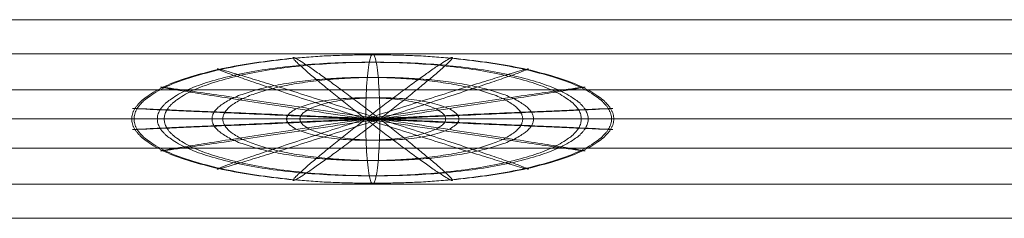
# Model space of a CAD drawing. Units: millimetres. Extents: x -4664 to 8361, y -3394 to 3531.
# Drawn here: x 2138 to 2440, y -1124 to -1063 of the extents above; entities that cross this region are included whole.
import ezdxf

# ---------------------------------------------------------------- set-up
doc = ezdxf.new("R2010")
doc.units = ezdxf.units.MM
doc.header["$MEASUREMENT"] = 0
for name, color, linetype, lineweight in [('Level 61', 7, 'Continuous', 0), ('orbit - Level 25', 253, 'Continuous', 0), ('orbit - Level 26', 253, 'Continuous', 0), ('orbit - Level 27', 253, 'Continuous', 0)]:
    doc.layers.add(name, color=color, linetype=linetype, lineweight=lineweight)

# ---------------------------------------------------------------- blocks, each defined once
blk = doc.blocks.new('From Smart Solid_21')
at = {"layer": 'orbit - Level 26', "color": 7, "linetype": 'Continuous', "lineweight": 13}
for p, q in [((1374.35, 20), (-1374.34, 20)), ((1377.24, 0), (-1377.24, 0)), ((1371.45, 0), (-1371.45, 0)), ((1374.35, -20), (-1374.34, -20))]:
    blk.add_line(p, q, dxfattribs=at)
blk = doc.blocks.new('From Smart Solid_56')
at = {"layer": 'orbit - Level 26', "color": 7, "linetype": 'Continuous', "lineweight": 0, "extrusion": (0, 0, -1)}
blk.add_ellipse((0, 0), major_axis=(0, -20), ratio=0.108388, start_param=1.570796, end_param=4.712389, dxfattribs=at)
at = {"layer": 'orbit - Level 26', "color": 7, "linetype": 'Continuous', "lineweight": 0}
blk.add_ellipse((0, 0), major_axis=(0, -20), ratio=0.108388, start_param=4.712389, end_param=7.853982, dxfattribs=at)
for points, weights in [([(-0.35, -19.74), (-73.93, -19.74), (-73.93, 0), (-73.93, 19.74), (-0.35, 19.74)], [0.94214454937, 0.666196799718, 0.94214454937, 0.666196799718, 0.94214454937]), ([(0.35, -19.74), (-73.23, -19.74), (-73.23, 0), (-73.23, 19.74), (0.35, 19.74)], [0.94214454937, 0.666196799718, 0.94214454937, 0.666196799718, 0.94214454937]), ([(-2.17, 0), (-26.54, 18.9), (-24.37, 18.9), (-22.21, 18.9), (2.17, 0)], [0.898752961398, 0.635514313616, 0.898752961398, 0.635514313616, 0.898752961398]), ([(-2.17, 0), (22.21, 18.9), (24.37, 18.9), (26.54, 18.9), (2.17, 0)], [0.898752961398, 0.635514313616, 0.898752961398, 0.635514313616, 0.898752961398]), ([(-0.35, 19.74), (73.23, 19.74), (73.23, 0), (73.23, -19.74), (-0.35, -19.74)], [0.94214454937, 0.666196799718, 0.94214454937, 0.666196799718, 0.94214454937]), ([(0.35, 19.74), (73.93, 19.74), (73.93, 0), (73.93, -19.74), (0.35, -19.74)], [0.94214454937, 0.666196799718, 0.94214454937, 0.666196799718, 0.94214454937]), ([(-1.06, -17.45), (-66.09, -17.45), (-66.09, 0), (-66.09, 17.44), (-1.06, 17.44)], [0.869825236083, 0.615059322881, 0.869825236083, 0.615059322881, 0.869825236083]), ([(1.06, -17.45), (-63.97, -17.45), (-63.97, 0), (-63.97, 17.44), (1.06, 17.44)], [0.869825236083, 0.615059322881, 0.869825236083, 0.615059322881, 0.869825236083]), ([(-2.17, 0), (-49.82, 15.38), (-47.65, 15.38), (-45.49, 15.38), (2.17, 0)], [0.855361373425, 0.604831827514, 0.855361373425, 0.604831827514, 0.855361373425]), ([(-2.17, 0), (45.49, 15.38), (47.66, 15.38), (49.82, 15.38), (2.17, 0)], [0.855361373425, 0.604831827514, 0.855361373425, 0.604831827514, 0.855361373425]), ([(-1.06, 17.44), (63.97, 17.44), (63.97, 0), (63.97, -17.45), (-1.06, -17.45)], [0.869825236083, 0.615059322881, 0.869825236083, 0.615059322881, 0.869825236083]), ([(1.06, 17.44), (66.09, 17.44), (66.09, 0), (66.09, -17.45), (1.06, -17.45)], [0.869825236083, 0.615059322881, 0.869825236083, 0.615059322881, 0.869825236083]), ([(-1.67, -12.78), (-49.32, -12.78), (-49.32, 0), (-49.32, 12.78), (-1.67, 12.78)], [0.855361373425, 0.604831827514, 0.855361373425, 0.604831827514, 0.855361373425]), ([(1.67, -12.78), (-45.99, -12.78), (-45.99, 0), (-45.99, 12.78), (1.67, 12.78)], [0.855361373425, 0.604831827514, 0.855361373425, 0.604831827514, 0.855361373425]), ([(-1.67, 12.78), (45.99, 12.78), (45.99, 0), (45.99, -12.78), (-1.67, -12.78)], [0.855361373425, 0.604831827514, 0.855361373425, 0.604831827514, 0.855361373425]), ([(1.67, 12.78), (49.32, 12.78), (49.32, 0), (49.32, -12.78), (1.67, -12.78)], [0.855361373425, 0.604831827514, 0.855361373425, 0.604831827514, 0.855361373425]), ([(-2.17, 0), (-67.2, 9.78), (-65.03, 9.78), (-62.87, 9.78), (2.17, 0)], [0.869825236083, 0.615059322881, 0.869825236083, 0.615059322881, 0.869825236083]), ([(-2.17, 0), (62.87, 9.78), (65.03, 9.78), (67.2, 9.78), (2.17, 0)], [0.869825236083, 0.615059322881, 0.869825236083, 0.615059322881, 0.869825236083]), ([(-2.05, -6.54), (-26.42, -6.54), (-26.42, 0), (-26.42, 6.54), (-2.05, 6.54)], [0.898752961398, 0.635514313616, 0.898752961398, 0.635514313616, 0.898752961398]), ([(2.05, -6.54), (-22.33, -6.54), (-22.33, 0), (-22.33, 6.54), (2.05, 6.54)], [0.898752961398, 0.635514313616, 0.898752961398, 0.635514313616, 0.898752961398]), ([(-2.05, 6.54), (22.33, 6.54), (22.33, 0), (22.33, -6.54), (-2.05, -6.54)], [0.898752961398, 0.635514313616, 0.898752961398, 0.635514313616, 0.898752961398]), ([(2.05, 6.54), (26.42, 6.54), (26.42, 0), (26.42, -6.54), (2.05, -6.54)], [0.898752961398, 0.635514313616, 0.898752961398, 0.635514313616, 0.898752961398]), ([(-2.17, 0), (-75.75, 3.23), (-73.58, 3.23), (-71.41, 3.23), (2.17, 0)], [0.94214454937, 0.666196799718, 0.94214454937, 0.666196799718, 0.94214454937]), ([(-2.17, 0), (71.41, 3.23), (73.58, 3.23), (75.75, 3.23), (2.17, 0)], [0.94214454937, 0.666196799718, 0.94214454937, 0.666196799718, 0.94214454937]), ([(-2.17, 0), (-75.75, -3.23), (-73.58, -3.23), (-71.41, -3.23), (2.17, 0)], [0.94214454937, 0.666196799718, 0.94214454937, 0.666196799718, 0.94214454937]), ([(-2.17, 0), (-67.2, -9.78), (-65.03, -9.78), (-62.87, -9.78), (2.17, 0)], [0.869825236083, 0.615059322881, 0.869825236083, 0.615059322881, 0.869825236083]), ([(-2.17, 0), (-49.82, -15.38), (-47.65, -15.38), (-45.49, -15.38), (2.17, 0)], [0.855361373425, 0.604831827514, 0.855361373425, 0.604831827514, 0.855361373425]), ([(-2.17, 0), (-26.54, -18.9), (-24.37, -18.9), (-22.21, -18.9), (2.17, 0)], [0.898752961398, 0.635514313616, 0.898752961398, 0.635514313616, 0.898752961398]), ([(-2.17, 0), (22.21, -18.9), (24.37, -18.9), (26.54, -18.9), (2.17, 0)], [0.898752961398, 0.635514313616, 0.898752961398, 0.635514313616, 0.898752961398]), ([(-2.17, 0), (45.49, -15.38), (47.66, -15.38), (49.82, -15.38), (2.17, 0)], [0.855361373425, 0.604831827514, 0.855361373425, 0.604831827514, 0.855361373425]), ([(-2.17, 0), (62.87, -9.78), (65.03, -9.78), (67.2, -9.78), (2.17, 0)], [0.869825236083, 0.615059322881, 0.869825236083, 0.615059322881, 0.869825236083]), ([(-2.17, 0), (71.41, -3.23), (73.58, -3.23), (75.75, -3.23), (2.17, 0)], [0.94214454937, 0.666196799718, 0.94214454937, 0.666196799718, 0.94214454937])]:
    blk.add_rational_spline(points, weights, degree=2, knots=[0, 0, 0, 0.5, 0.5, 1, 1, 1], dxfattribs=at)
blk = doc.blocks.new('From Smart Solid_57')
at = {"layer": 'orbit - Level 27', "color": 12, "linetype": 'Continuous', "lineweight": 13}
for p, q in [((-1378.78, 9), (1378.78, 9)), ((-1380.08, 0), (1380.08, 0)), ((-1377.48, 0), (1377.48, 0)), ((-1378.78, -9), (1378.78, -9))]:
    blk.add_line(p, q, dxfattribs=at)
blk = doc.blocks.new('From Smart Solid_60')
at = {"layer": 'orbit - Level 25', "color": 12, "lineweight": 13}
for p, q in [((-1400, 30.5), (1400, 30.5)), ((-1400, 0), (1400, 0)), ((-1400, 0), (1400, 0)), ((-1400, -30.5), (1400, -30.5))]:
    blk.add_line(p, q, dxfattribs=at)
blk = doc.blocks.new('orbit_3')
at = {"layer": 'orbit - Level 25', "color": 12, "lineweight": 13}
blk.add_blockref('From Smart Solid_60', (3281.6125, -1093.6185), dxfattribs=at)
at = {"layer": 'orbit - Level 26', "color": 7, "linetype": 'Continuous', "lineweight": 13}
blk.add_blockref('From Smart Solid_21', (3282.045, -1093.6185), dxfattribs=at)
at = {"layer": 'orbit - Level 26', "color": 7, "linetype": 'Continuous', "lineweight": 0}
blk.add_blockref('From Smart Solid_56', (2245.9445, -1093.6185), dxfattribs=at)
at = {"layer": 'orbit - Level 27', "color": 12, "linetype": 'Continuous', "lineweight": 13}
blk.add_blockref('From Smart Solid_57', (3281.612, -1093.6185), dxfattribs=at)

msp = doc.modelspace()

# ---------------------------------------------------------------- block references
at = {"layer": 'Level 61', "color": 7, "linetype": 'Continuous', "lineweight": 0}
msp.add_blockref('orbit_3', (0, 0), dxfattribs=at)

doc.saveas('drawing.dxf')
